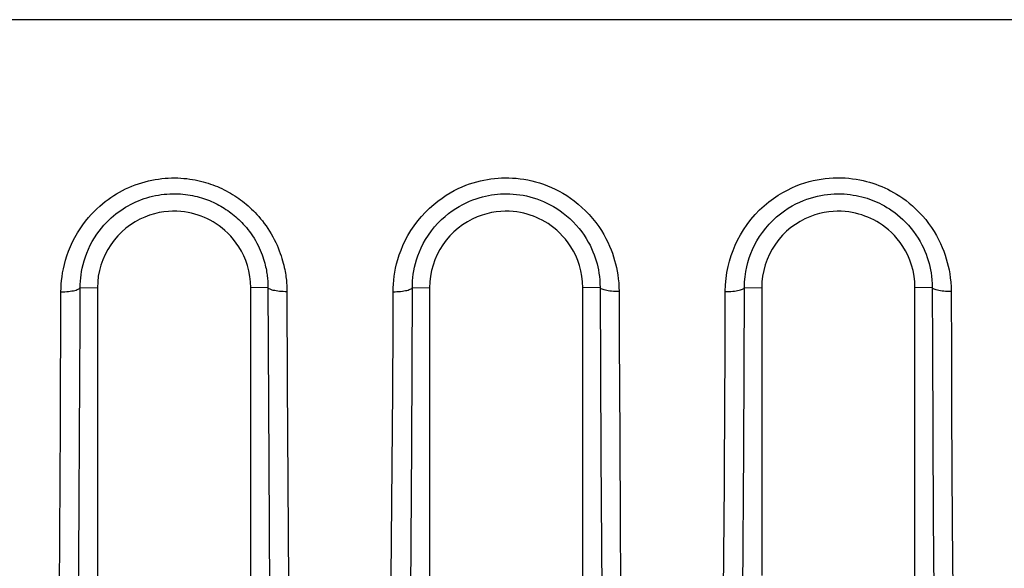
# Model space of a CAD drawing. Units: millimetres. Extents: x -71 to 74, y -78 to 77.
# Drawn here: x 45 to 52, y -70 to -65 of the extents above; entities that cross this region are included whole.
import ezdxf

# ---------------------------------------------------------------- set-up
doc = ezdxf.new("R2010")
doc.units = ezdxf.units.MM
doc.header["$LTSCALE"] = 16.335
for name, color, linetype in [('ASSI', 7, 'CONTINUOUS'), ('DRAFT', 7, 'CONTINUOUS'), ('RACCORDO', 7, 'CONTINUOUS')]:
    doc.layers.add(name, color=color, linetype=linetype)

msp = doc.modelspace()

# ---------------------------------------------------------------- linework, layer by layer
at = {"layer": 'ASSI', "color": 7, "linetype": 'CONTINUOUS'}
for p, q in [((57.1474, -65.3115), (7.0474, -65.3115)), ((45.2474, -67.4115), (45.2474, -69.0168)), ((46.4474, -69.0089), (46.4474, -67.4115)), ((47.8474, -67.4115), (47.8474, -69.0135)), ((49.0474, -69.0058), (49.0474, -67.4115)), ((50.4474, -67.4115), (50.4475, -69.6657)), ((51.647, -67.7269), (51.6474, -67.4115)), ((51.6475, -70.626), (51.647, -67.7269)), ((45.2474, -69.0168), (45.2475, -69.529)), ((46.4475, -69.518), (46.4474, -69.0089)), ((47.8474, -69.0135), (47.8475, -69.5245)), ((49.0475, -69.5136), (49.0474, -69.0058)), ((46.4474, -69.7676), (46.4475, -69.518)), ((47.8475, -69.5245), (47.8474, -70.5025)), ((49.0474, -70.4881), (49.0475, -69.5136)), ((45.2475, -69.529), (45.2474, -69.78))]:
    msp.add_line(p, q, dxfattribs=at)
at = {"layer": 'ASSI', "color": 250, "linetype": 'CONTINUOUS'}
for p, q in [((44.9579, -68.4847), (44.9621, -67.4423)), ((45.1125, -67.4086), (45.2474, -67.4115)), ((46.5825, -67.41), (46.4474, -67.4115)), ((46.5824, -67.3977), (46.5885, -68.7858)), ((46.7313, -67.442), (46.7339, -68.1547)), ((47.5616, -67.7088), (47.5623, -67.4418)), ((47.7074, -68.6429), (47.7127, -67.4086)), ((47.7127, -67.4086), (47.8474, -67.4115)), ((49.1823, -67.4101), (49.0474, -67.4115)), ((49.1823, -67.4101), (49.1881, -68.716)), ((50.3073, -68.6769), (50.3128, -67.4087)), ((50.3128, -67.4087), (50.4474, -67.4115)), ((51.7822, -67.4101), (51.6474, -67.4115)), ((51.7822, -67.4101), (51.784, -67.883)), ((45.1098, -68.1136), (45.1116, -67.671)), ((47.5591, -68.2169), (47.5616, -67.7088)), ((51.784, -67.883), (51.7909, -69.2134)), ((45.1021, -69.5506), (45.1098, -68.1136)), ((46.7339, -68.1547), (46.7423, -69.7142)), ((51.9345, -68.3807), (51.9395, -69.266)), ((44.9475, -70.2059), (44.9579, -68.4847)), ((47.6983, -70.08), (47.7074, -68.6429)), ((50.2981, -70.0991), (50.3073, -68.6769)), ((49.1881, -68.716), (49.1973, -70.1308)), ((46.5885, -68.7858), (46.5966, -70.0564)), ((50.1323, -71.8236), (50.1555, -68.9472)), ((49.3391, -69.1889), (49.3487, -70.5614)), ((51.7909, -69.2134), (51.7999, -70.4417)), ((51.9395, -69.266), (51.9552, -71.2525)), ((45.0917, -70.8891), (45.1021, -69.5506))]:
    msp.add_line(p, q, dxfattribs=at)
for points in [[(44.9621, -67.4423), (44.9626, -67.4134), (44.9641, -67.3841), (44.9667, -67.3543), (44.9702, -67.3242), (44.9748, -67.2937), (44.981, -67.262), (44.9886, -67.2289), (44.9977, -67.1946), (45.0086, -67.1597), (45.0216, -67.1238), (45.0364, -67.0872), (45.0527, -67.0513), (45.0709, -67.0161), (45.0906, -66.9815), (45.1112, -66.9487), (45.1324, -66.9179), (45.1544, -66.8889), (45.1766, -66.8617), (45.1987, -66.8366), (45.221, -66.8133), (45.2432, -66.7916), (45.2652, -66.7714), (45.287, -66.7528), (45.3089, -66.7353), (45.3308, -66.7189), (45.3526, -66.7035), (45.3749, -66.6889), (45.3975, -66.6749), (45.4205, -66.6617), (45.4439, -66.6491), (45.468, -66.6371), (45.4925, -66.6257), (45.5175, -66.6152), (45.5427, -66.6054), (45.5684, -66.5963), (45.5942, -66.5881), (45.6202, -66.5807), (45.6463, -66.5741), (45.6725, -66.5684), (45.6986, -66.5635), (45.7248, -66.5594), (45.7507, -66.5561), (45.7765, -66.5536), (45.8021, -66.5519), (45.8274, -66.5509), (45.8522, -66.5507), (45.8768, -66.5512), (45.9008, -66.5524), (45.9244, -66.5541), (45.9474, -66.5565), (45.9699, -66.5594), (45.9919, -66.5627), (46.0133, -66.5666), (46.0342, -66.5709), (46.0547, -66.5757), (46.0746, -66.5808), (46.0942, -66.5863), (46.1133, -66.5922), (46.1321, -66.5984), (46.1505, -66.605), (46.1687, -66.6119), (46.1865, -66.6192), (46.2041, -66.6268), (46.2216, -66.6348), (46.2388, -66.6432), (46.2558, -66.6519), (46.2726, -66.661), (46.2893, -66.6705), (46.3057, -66.6803), (46.3218, -66.6905), (46.3377, -66.7009), (46.3533, -66.7117), (46.3685, -66.7227), (46.3834, -66.7339), (46.3981, -66.7455), (46.4124, -66.7573), (46.4265, -66.7694), (46.4406, -66.782), (46.4545, -66.795), (46.4684, -66.8085), (46.4823, -66.8227), (46.4963, -66.8377), (46.5104, -66.8534), (46.5245, -66.8701), (46.5387, -66.8878), (46.5531, -66.9064), (46.5672, -66.9259), (46.5811, -66.9463), (46.5948, -66.9675), (46.6078, -66.9891), (46.6203, -67.0111), (46.6321, -67.0334), (46.6432, -67.0556), (46.6533, -67.0776), (46.6626, -67.0995), (46.6712, -67.1208), (46.6788, -67.1414), (46.6857, -67.1615), (46.6919, -67.1809), (46.6974, -67.1995), (46.7022, -67.2174), (46.7065, -67.2347), (46.7104, -67.2513), (46.7137, -67.2672), (46.7166, -67.2826), (46.7192, -67.2974), (46.7214, -67.3117), (46.7234, -67.3254), (46.725, -67.3386), (46.7264, -67.3512), (46.7277, -67.3638), (46.7287, -67.3763), (46.7296, -67.3886), (46.7302, -67.4013), (46.7308, -67.4145), (46.7311, -67.4281), (46.7313, -67.442)], [(47.5623, -67.4418), (47.5628, -67.412), (47.5644, -67.3818), (47.5671, -67.3513), (47.5708, -67.3205), (47.5756, -67.2894), (47.582, -67.2573), (47.5898, -67.2237), (47.5992, -67.1891), (47.6106, -67.1536), (47.6239, -67.1171), (47.6393, -67.0797), (47.6572, -67.0418), (47.678, -67.0029), (47.7014, -66.9635), (47.727, -66.9251), (47.755, -66.8878), (47.7852, -66.8516), (47.8162, -66.8177), (47.8478, -66.7867), (47.8803, -66.7581), (47.9127, -66.7319), (47.945, -66.7082), (47.9772, -66.6868), (48.0091, -66.6675), (48.0406, -66.6501), (48.0717, -66.6347), (48.1022, -66.6209), (48.132, -66.6087), (48.1613, -66.5981), (48.1901, -66.5887), (48.2183, -66.5805), (48.246, -66.5735), (48.2736, -66.5675), (48.3011, -66.5624), (48.3284, -66.5582), (48.3559, -66.5549), (48.3836, -66.5524), (48.4115, -66.5508), (48.4397, -66.5501), (48.4682, -66.5503), (48.4971, -66.5515), (48.5264, -66.5537), (48.5561, -66.5569), (48.5862, -66.5612), (48.6165, -66.5666), (48.6472, -66.5733), (48.6781, -66.5811), (48.7089, -66.5902), (48.7398, -66.6005), (48.7706, -66.6121), (48.8012, -66.6249), (48.8315, -66.639), (48.8615, -66.6543), (48.8914, -66.6712), (48.9212, -66.6895), (48.9509, -66.7094), (48.9805, -66.7312), (49.0104, -66.7553), (49.0403, -66.7813), (49.0691, -66.8089), (49.097, -66.8383), (49.1239, -66.8692), (49.1489, -66.9004), (49.1715, -66.9317), (49.1922, -66.9632), (49.211, -66.9942), (49.2279, -67.0247), (49.2429, -67.0548), (49.2563, -67.0843), (49.2683, -67.113), (49.2788, -67.1411), (49.2881, -67.1689), (49.2965, -67.1963), (49.3038, -67.2234), (49.3103, -67.2513), (49.3161, -67.2799), (49.321, -67.3091), (49.3251, -67.3398), (49.3281, -67.3722), (49.3301, -67.4061), (49.3311, -67.4414)], [(50.1624, -67.4412), (50.1646, -67.3888), (50.169, -67.3385), (50.1756, -67.2905), (50.1845, -67.2449), (50.1956, -67.2016), (50.2086, -67.1594), (50.2232, -67.1182), (50.2398, -67.0781), (50.2589, -67.038), (50.281, -66.9972), (50.3056, -66.9563), (50.333, -66.9162), (50.3636, -66.8767), (50.3969, -66.838), (50.4313, -66.8019), (50.4669, -66.769), (50.5036, -66.7386), (50.5403, -66.711), (50.5766, -66.6865), (50.6129, -66.6648), (50.6487, -66.6454), (50.6838, -66.6283), (50.7184, -66.6136), (50.7524, -66.6006), (50.7855, -66.5894), (50.818, -66.58), (50.8502, -66.5719), (50.8821, -66.5651), (50.9137, -66.5597), (50.9452, -66.5554), (50.9767, -66.5523), (51.0082, -66.5503), (51.0393, -66.5495), (51.07, -66.5497), (51.1003, -66.5511), (51.13, -66.5534), (51.1589, -66.5566), (51.1872, -66.5607), (51.2146, -66.5656), (51.2413, -66.5713), (51.2673, -66.5776), (51.2926, -66.5846), (51.3173, -66.5922), (51.3413, -66.6004), (51.365, -66.6092), (51.3882, -66.6186), (51.4111, -66.6287), (51.434, -66.6396), (51.4571, -66.6514), (51.4802, -66.664), (51.5037, -66.678), (51.5278, -66.6932), (51.5523, -66.7098), (51.5773, -66.7282), (51.6029, -66.7485), (51.629, -66.7705), (51.655, -66.7945), (51.681, -66.8206), (51.7068, -66.8486), (51.7314, -66.8776), (51.7546, -66.9078), (51.7766, -66.939), (51.797, -66.9704), (51.8155, -67.0018), (51.8324, -67.0335), (51.8476, -67.0647), (51.8611, -67.095), (51.8729, -67.1249), (51.8834, -67.1545), (51.8928, -67.1834), (51.9008, -67.212), (51.908, -67.2413), (51.9144, -67.2712), (51.9199, -67.3018), (51.9243, -67.334), (51.9276, -67.3681), (51.9298, -67.4037), (51.9309, -67.4409)], [(45.1125, -67.4086), (45.1129, -67.3842), (45.1141, -67.3594), (45.1162, -67.3343), (45.1193, -67.3089), (45.1233, -67.2831), (45.1285, -67.2563), (45.1351, -67.2282), (45.1431, -67.1991), (45.1527, -67.1693), (45.164, -67.1388), (45.177, -67.108), (45.1913, -67.0778), (45.2071, -67.0482), (45.2242, -67.0195), (45.2421, -66.9923), (45.2604, -66.9669), (45.2792, -66.943), (45.2982, -66.9208), (45.3172, -66.9003), (45.3361, -66.8813), (45.355, -66.8637), (45.3737, -66.8474), (45.3923, -66.8323), (45.4109, -66.8181), (45.4297, -66.8047), (45.4484, -66.7922), (45.4676, -66.7802), (45.4872, -66.7688), (45.5071, -66.758), (45.5275, -66.7478), (45.5484, -66.7381), (45.5697, -66.729), (45.5913, -66.7206), (45.6131, -66.7129), (45.6352, -66.7059), (45.6574, -66.6996), (45.6797, -66.694), (45.702, -66.6891), (45.7244, -66.685), (45.7468, -66.6815), (45.769, -66.6788), (45.7911, -66.6768), (45.8129, -66.6754), (45.8344, -66.6747), (45.8556, -66.6746), (45.8765, -66.6752), (45.897, -66.6763), (45.9171, -66.6779), (45.9366, -66.68), (45.9557, -66.6826), (45.9744, -66.6856), (45.9925, -66.689), (46.0102, -66.6928), (46.0275, -66.697), (46.0444, -66.7015), (46.061, -66.7063), (46.0772, -66.7114), (46.0931, -66.7168), (46.1087, -66.7225), (46.1241, -66.7286), (46.1392, -66.7349), (46.1542, -66.7416), (46.1689, -66.7485), (46.1835, -66.7558), (46.1979, -66.7634), (46.2122, -66.7713), (46.2263, -66.7796), (46.2402, -66.7882), (46.2538, -66.797), (46.2672, -66.806), (46.2802, -66.8153), (46.293, -66.8248), (46.3055, -66.8346), (46.3177, -66.8445), (46.3298, -66.8548), (46.3418, -66.8654), (46.3536, -66.8764), (46.3655, -66.8879), (46.3774, -66.9), (46.3893, -66.9127), (46.4013, -66.926), (46.4135, -66.9403), (46.4256, -66.9554), (46.4377, -66.9712), (46.4498, -66.9879), (46.4617, -67.0055), (46.4732, -67.0234), (46.4841, -67.0418), (46.4946, -67.0606), (46.5044, -67.0794), (46.5135, -67.0981), (46.5218, -67.1167), (46.5295, -67.1349), (46.5363, -67.1526), (46.5425, -67.1698), (46.548, -67.1865), (46.5529, -67.2025), (46.5572, -67.2179), (46.5611, -67.2327), (46.5644, -67.247), (46.5674, -67.2606), (46.57, -67.2737), (46.5722, -67.2864), (46.5742, -67.2985), (46.5758, -67.3102), (46.5773, -67.3214), (46.5785, -67.3321), (46.5795, -67.3428), (46.5804, -67.3532), (46.5811, -67.3636), (46.5817, -67.3744), (46.5821, -67.3858), (46.5824, -67.3977)], [(47.7127, -67.4086), (47.7131, -67.3832), (47.7144, -67.3574), (47.7167, -67.3313), (47.72, -67.3051), (47.7243, -67.2785), (47.7298, -67.2509), (47.7369, -67.222), (47.7454, -67.1922), (47.7557, -67.1614), (47.7678, -67.1299), (47.7818, -67.0978), (47.798, -67.0652), (47.8169, -67.0318), (47.8382, -66.9984), (47.8614, -66.9659), (47.8865, -66.9347), (47.9133, -66.9047), (47.9408, -66.8772), (47.9685, -66.8522), (47.9964, -66.8294), (48.0244, -66.8087), (48.0523, -66.79), (48.0798, -66.7733), (48.1071, -66.7583), (48.134, -66.745), (48.1604, -66.7332), (48.1863, -66.7228), (48.2115, -66.7137), (48.2362, -66.7059), (48.2606, -66.699), (48.2846, -66.6931), (48.3083, -66.6882), (48.332, -66.684), (48.3558, -66.6806), (48.3795, -66.678), (48.4036, -66.6762), (48.4278, -66.6751), (48.4523, -66.6749), (48.4771, -66.6755), (48.5024, -66.6769), (48.5278, -66.6793), (48.5536, -66.6826), (48.5799, -66.6869), (48.6064, -66.6923), (48.633, -66.6987), (48.6598, -66.7062), (48.6866, -66.7148), (48.7132, -66.7245), (48.7396, -66.7354), (48.7659, -66.7474), (48.7919, -66.7605), (48.8176, -66.7748), (48.8431, -66.7903), (48.8687, -66.8074), (48.8947, -66.8264), (48.9206, -66.8472), (48.946, -66.8696), (48.971, -66.8938), (48.9954, -66.9197), (49.0179, -66.9461), (49.0385, -66.9726), (49.0574, -66.9994), (49.0746, -67.0263), (49.09, -67.0526), (49.1037, -67.0785), (49.116, -67.104), (49.1268, -67.1288), (49.1362, -67.1529), (49.1447, -67.1768), (49.1521, -67.2003), (49.1585, -67.2234), (49.1643, -67.2471), (49.1693, -67.2713), (49.1736, -67.2961), (49.1772, -67.3222), (49.18, -67.35), (49.1817, -67.3793), (49.1823, -67.4101)], [(50.3128, -67.4087), (50.314, -67.3658), (50.3176, -67.3245), (50.3233, -67.2849), (50.3308, -67.2475), (50.3398, -67.212), (50.3505, -67.1771), (50.3627, -67.1432), (50.3763, -67.1103), (50.3921, -67.0772), (50.4102, -67.0436), (50.4307, -67.0101), (50.4534, -66.9771), (50.4787, -66.9444), (50.5063, -66.9126), (50.5351, -66.883), (50.5647, -66.8558), (50.595, -66.8307), (50.6256, -66.8081), (50.656, -66.788), (50.6861, -66.77), (50.7159, -66.7541), (50.7452, -66.7401), (50.7739, -66.7279), (50.8022, -66.7172), (50.8298, -66.7081), (50.8568, -66.7003), (50.8836, -66.6937), (50.9102, -66.6881), (50.9364, -66.6836), (50.9627, -66.6801), (50.989, -66.6775), (51.0152, -66.6759), (51.0411, -66.6752), (51.0667, -66.6754), (51.092, -66.6765), (51.1167, -66.6784), (51.1407, -66.6811), (51.1643, -66.6845), (51.1871, -66.6885), (51.2093, -66.6932), (51.231, -66.6984), (51.2521, -66.7042), (51.2726, -66.7105), (51.2927, -66.7172), (51.3124, -66.7245), (51.3317, -66.7323), (51.3508, -66.7406), (51.3698, -66.7496), (51.389, -66.7593), (51.4082, -66.7697), (51.4278, -66.7811), (51.4479, -66.7937), (51.4682, -66.8074), (51.4891, -66.8225), (51.5105, -66.8392), (51.5321, -66.8574), (51.5537, -66.8772), (51.5754, -66.8986), (51.5968, -66.9217), (51.6173, -66.9457), (51.6366, -66.9704), (51.6548, -66.996), (51.6717, -67.0219), (51.6871, -67.0479), (51.7011, -67.0738), (51.7137, -67.0995), (51.7248, -67.1246), (51.7346, -67.1491), (51.7433, -67.1734), (51.751, -67.1973), (51.7576, -67.2208), (51.7636, -67.2448), (51.7688, -67.2694), (51.7732, -67.2945), (51.7769, -67.3209), (51.7798, -67.3492), (51.7816, -67.3789), (51.7822, -67.4101)], [(44.9621, -67.4423), (44.9771, -67.4422), (44.992, -67.4417), (45.0066, -67.4408), (45.0207, -67.4396), (45.0343, -67.4381), (45.0471, -67.4362), (45.0591, -67.434), (45.0701, -67.4315), (45.0801, -67.4288), (45.0889, -67.4258), (45.0964, -67.4227), (45.1026, -67.4193), (45.1073, -67.4158), (45.1107, -67.4122), (45.1125, -67.4086)], [(45.1116, -67.671), (45.112, -67.5365), (45.1125, -67.4086)], [(46.7313, -67.442), (46.7164, -67.4418), (46.7016, -67.4413), (46.6872, -67.4404), (46.6732, -67.4392), (46.6598, -67.4377), (46.6471, -67.4358), (46.6352, -67.4337), (46.6243, -67.4312), (46.6145, -67.4285), (46.6058, -67.4256), (46.5984, -67.4225), (46.5923, -67.4192), (46.5876, -67.4158), (46.5843, -67.4122), (46.5825, -67.4086)], [(47.5623, -67.4418), (47.5773, -67.4417), (47.5921, -67.4412), (47.6067, -67.4404), (47.6209, -67.4392), (47.6344, -67.4376), (47.6473, -67.4358), (47.6593, -67.4336), (47.6703, -67.4312), (47.6802, -67.4285), (47.689, -67.4256), (47.6965, -67.4225), (47.7027, -67.4192), (47.7075, -67.4158), (47.7108, -67.4122), (47.7127, -67.4086)], [(49.3311, -67.4414), (49.3162, -67.4413), (49.3015, -67.4408), (49.287, -67.4399), (49.273, -67.4388), (49.2596, -67.4372), (49.2469, -67.4354), (49.2351, -67.4333), (49.2242, -67.4309), (49.2143, -67.4282), (49.2057, -67.4254), (49.1982, -67.4223), (49.1921, -67.419), (49.1874, -67.4157), (49.1841, -67.4122), (49.1823, -67.4087)], [(49.3311, -67.4414), (49.3328, -67.8977), (49.3336, -68.12), (49.3391, -69.1889)], [(50.1555, -68.9472), (50.159, -68.2494), (50.1607, -67.9923), (50.162, -67.7229), (50.1624, -67.4412)], [(50.1624, -67.4412), (50.1774, -67.4411), (50.1923, -67.4407), (50.2068, -67.4398), (50.221, -67.4387), (50.2346, -67.4372), (50.2474, -67.4354), (50.2594, -67.4333), (50.2704, -67.4309), (50.2804, -67.4282), (50.2892, -67.4254), (50.2967, -67.4223), (50.3029, -67.419), (50.3076, -67.4157), (50.311, -67.4122), (50.3128, -67.4087)], [(51.9309, -67.4409), (51.916, -67.4408), (51.9013, -67.4403), (51.8869, -67.4394), (51.8729, -67.4383), (51.8595, -67.4368), (51.8468, -67.435), (51.8349, -67.4329), (51.824, -67.4305), (51.8142, -67.4279), (51.8055, -67.4251), (51.7981, -67.4221), (51.792, -67.4189), (51.7873, -67.4156), (51.784, -67.4122), (51.7822, -67.4087)], [(51.9309, -67.4409), (51.9328, -67.9204), (51.9345, -68.3807)], [(47.5128, -73.302), (47.5146, -73.1869), (47.5591, -68.2169)]]:
    msp.add_lwpolyline(points, dxfattribs=at)
at = {"layer": 'ASSI', "color": 7, "linetype": 'CONTINUOUS'}
for points in [[(46.4474, -67.4115), (46.4453, -67.3658), (46.4404, -67.3216), (46.4326, -67.279), (46.4217, -67.2377), (46.408, -67.1979), (46.3923, -67.1603), (46.3746, -67.1249), (46.355, -67.0917), (46.3345, -67.061), (46.3132, -67.033), (46.291, -67.0075), (46.2685, -66.9841), (46.246, -66.9628), (46.2231, -66.9437), (46.2002, -66.9262), (46.1773, -66.9102), (46.1544, -66.8959), (46.1312, -66.8828), (46.1079, -66.8709), (46.0844, -66.8602), (46.0603, -66.8505), (46.0357, -66.8417), (46.0104, -66.834), (45.9842, -66.8273), (45.957, -66.8216), (45.9289, -66.8169), (45.8994, -66.8137), (45.8684, -66.8119), (45.8361, -66.8115), (45.8025, -66.8132), (45.7674, -66.8169), (45.7309, -66.8228), (45.6938, -66.8315), (45.656, -66.8429), (45.6177, -66.8572), (45.5799, -66.8744), (45.5426, -66.8948), (45.5058, -66.9183), (45.4709, -66.9443), (45.4379, -66.9731), (45.4067, -67.0044), (45.3779, -67.0379), (45.3517, -67.0735), (45.328, -67.1112), (45.3072, -67.1504), (45.2894, -67.1911), (45.2745, -67.2333), (45.2628, -67.2765), (45.2544, -67.3205), (45.2493, -67.3655), (45.2474, -67.4115)], [(49.0474, -67.4115), (49.0453, -67.3656), (49.0403, -67.3212), (49.0325, -67.2784), (49.0215, -67.2369), (49.0076, -67.1969), (48.9918, -67.1591), (48.9739, -67.1236), (48.9541, -67.0904), (48.9334, -67.0595), (48.9119, -67.0314), (48.8894, -67.0058), (48.8668, -66.9824), (48.8441, -66.9611), (48.8211, -66.9421), (48.7982, -66.9247), (48.7754, -66.9089), (48.7526, -66.8949), (48.7297, -66.882), (48.7068, -66.8703), (48.6837, -66.8599), (48.66, -66.8504), (48.6358, -66.8418), (48.6111, -66.8341), (48.5853, -66.8275), (48.5585, -66.8218), (48.5307, -66.8172), (48.5015, -66.8139), (48.4708, -66.8119), (48.4386, -66.8114), (48.4051, -66.813), (48.3699, -66.8166), (48.3333, -66.8224), (48.2961, -66.8309), (48.2581, -66.8423), (48.2195, -66.8564), (48.1814, -66.8737), (48.1437, -66.8942), (48.1065, -66.9179), (48.0712, -66.9441), (48.038, -66.973), (48.0066, -67.0045), (47.9778, -67.038), (47.9516, -67.0736), (47.9279, -67.1113), (47.9072, -67.1504), (47.8894, -67.1911), (47.8745, -67.2332), (47.8628, -67.2763), (47.8545, -67.3204), (47.8493, -67.3654), (47.8474, -67.4115)], [(51.6474, -67.4115), (51.6453, -67.365), (51.6401, -67.32), (51.6321, -67.2767), (51.6208, -67.2348), (51.6066, -67.1944), (51.5904, -67.1563), (51.5722, -67.1205), (51.552, -67.087), (51.5308, -67.056), (51.5089, -67.0278), (51.486, -67.0021), (51.4629, -66.9786), (51.4399, -66.9575), (51.4166, -66.9385), (51.3935, -66.9213), (51.3706, -66.9058), (51.3479, -66.8921), (51.3251, -66.8796), (51.3023, -66.8682), (51.2795, -66.8581), (51.2562, -66.849), (51.2324, -66.8407), (51.2081, -66.8333), (51.1828, -66.8269), (51.1565, -66.8215), (51.1293, -66.817), (51.1008, -66.8138), (51.0707, -66.8119), (51.0393, -66.8114), (51.0065, -66.8129), (50.972, -66.8163), (50.9363, -66.8218), (50.8997, -66.8299), (50.8624, -66.8409), (50.8243, -66.8545), (50.7865, -66.8712), (50.7489, -66.8912), (50.7116, -66.9143), (50.6761, -66.9402), (50.6425, -66.9688), (50.6106, -67.0002), (50.5812, -67.0338), (50.5544, -67.0696), (50.5301, -67.1076), (50.5087, -67.1472), (50.4905, -67.1884), (50.4752, -67.2311), (50.4632, -67.2749), (50.4546, -67.3194), (50.4494, -67.3649), (50.4474, -67.4115)]]:
    msp.add_lwpolyline(points, dxfattribs=at)
at = {"layer": 'DRAFT', "color": 7, "linetype": 'CONTINUOUS'}
for p, q in [((55.3476, -65.3115), (7.0474, -65.3115)), ((45.2474, -67.4115), (45.2474, -69.0168)), ((46.4474, -69.0089), (46.4474, -67.4115)), ((47.8474, -67.4115), (47.8474, -69.0135)), ((49.0474, -69.0058), (49.0474, -67.4115)), ((50.4474, -67.4115), (50.4475, -69.6657)), ((51.647, -67.7269), (51.6474, -67.4115)), ((51.6475, -70.626), (51.647, -67.7269)), ((45.2474, -69.0168), (45.2475, -69.529)), ((46.4475, -69.518), (46.4474, -69.0089)), ((47.8474, -69.0135), (47.8475, -69.5245)), ((49.0475, -69.5136), (49.0474, -69.0058)), ((46.4474, -69.7676), (46.4475, -69.518)), ((47.8475, -69.5245), (47.8474, -70.5025)), ((49.0474, -70.4881), (49.0475, -69.5136)), ((45.2475, -69.529), (45.2474, -69.78))]:
    msp.add_line(p, q, dxfattribs=at)
for points in [[(46.4474, -67.4115), (46.4453, -67.3658), (46.4404, -67.3216), (46.4326, -67.279), (46.4217, -67.2377), (46.408, -67.1979), (46.3923, -67.1603), (46.3746, -67.1249), (46.355, -67.0917), (46.3345, -67.061), (46.3132, -67.033), (46.291, -67.0075), (46.2685, -66.9841), (46.246, -66.9628), (46.2231, -66.9437), (46.2002, -66.9262), (46.1773, -66.9102), (46.1544, -66.8959), (46.1312, -66.8828), (46.1079, -66.8709), (46.0844, -66.8602), (46.0603, -66.8505), (46.0357, -66.8417), (46.0104, -66.834), (45.9842, -66.8273), (45.957, -66.8216), (45.9289, -66.8169), (45.8994, -66.8137), (45.8684, -66.8119), (45.8361, -66.8115), (45.8025, -66.8132), (45.7674, -66.8169), (45.7309, -66.8228), (45.6938, -66.8315), (45.656, -66.8429), (45.6177, -66.8572), (45.5799, -66.8744), (45.5426, -66.8948), (45.5058, -66.9183), (45.4709, -66.9443), (45.4379, -66.9731), (45.4067, -67.0044), (45.3779, -67.0379), (45.3517, -67.0735), (45.328, -67.1112), (45.3072, -67.1504), (45.2894, -67.1911), (45.2745, -67.2333), (45.2628, -67.2765), (45.2544, -67.3205), (45.2493, -67.3655), (45.2474, -67.4115)], [(49.0474, -67.4115), (49.0453, -67.3656), (49.0403, -67.3212), (49.0325, -67.2784), (49.0215, -67.2369), (49.0076, -67.1969), (48.9918, -67.1591), (48.9739, -67.1236), (48.9541, -67.0904), (48.9334, -67.0595), (48.9119, -67.0314), (48.8894, -67.0058), (48.8668, -66.9824), (48.8441, -66.9611), (48.8211, -66.9421), (48.7982, -66.9247), (48.7754, -66.9089), (48.7526, -66.8949), (48.7297, -66.882), (48.7068, -66.8703), (48.6837, -66.8599), (48.66, -66.8504), (48.6358, -66.8418), (48.6111, -66.8341), (48.5853, -66.8275), (48.5585, -66.8218), (48.5307, -66.8172), (48.5015, -66.8139), (48.4708, -66.8119), (48.4386, -66.8114), (48.4051, -66.813), (48.3699, -66.8166), (48.3333, -66.8224), (48.2961, -66.8309), (48.2581, -66.8423), (48.2195, -66.8564), (48.1814, -66.8737), (48.1437, -66.8942), (48.1065, -66.9179), (48.0712, -66.9441), (48.038, -66.973), (48.0066, -67.0045), (47.9778, -67.038), (47.9516, -67.0736), (47.9279, -67.1113), (47.9072, -67.1504), (47.8894, -67.1911), (47.8745, -67.2332), (47.8628, -67.2763), (47.8545, -67.3204), (47.8493, -67.3654), (47.8474, -67.4115)], [(51.6474, -67.4115), (51.6453, -67.365), (51.6401, -67.32), (51.6321, -67.2767), (51.6208, -67.2348), (51.6066, -67.1944), (51.5904, -67.1563), (51.5722, -67.1205), (51.552, -67.087), (51.5308, -67.056), (51.5089, -67.0278), (51.486, -67.0021), (51.4629, -66.9786), (51.4399, -66.9575), (51.4166, -66.9385), (51.3935, -66.9213), (51.3706, -66.9058), (51.3479, -66.8921), (51.3251, -66.8796), (51.3023, -66.8682), (51.2795, -66.8581), (51.2562, -66.849), (51.2324, -66.8407), (51.2081, -66.8333), (51.1828, -66.8269), (51.1565, -66.8215), (51.1293, -66.817), (51.1008, -66.8138), (51.0707, -66.8119), (51.0393, -66.8114), (51.0065, -66.8129), (50.972, -66.8163), (50.9363, -66.8218), (50.8997, -66.8299), (50.8624, -66.8409), (50.8243, -66.8545), (50.7865, -66.8712), (50.7489, -66.8912), (50.7116, -66.9143), (50.6761, -66.9402), (50.6425, -66.9688), (50.6106, -67.0002), (50.5812, -67.0338), (50.5544, -67.0696), (50.5301, -67.1076), (50.5087, -67.1472), (50.4905, -67.1884), (50.4752, -67.2311), (50.4632, -67.2749), (50.4546, -67.3194), (50.4494, -67.3649), (50.4474, -67.4115)]]:
    msp.add_lwpolyline(points, dxfattribs=at)
at = {"layer": 'RACCORDO', "color": 250, "linetype": 'CONTINUOUS'}
for p, q in [((44.9579, -68.4847), (44.9621, -67.4423)), ((45.1125, -67.4086), (45.2474, -67.4115)), ((46.5825, -67.41), (46.4474, -67.4115)), ((46.5824, -67.3977), (46.5885, -68.7858)), ((46.7313, -67.442), (46.7339, -68.1547)), ((47.5616, -67.7088), (47.5623, -67.4418)), ((47.7074, -68.6429), (47.7127, -67.4086)), ((47.7127, -67.4086), (47.8474, -67.4115)), ((49.1823, -67.4101), (49.0474, -67.4115)), ((49.1823, -67.4101), (49.1881, -68.716)), ((50.3073, -68.6769), (50.3128, -67.4087)), ((50.3128, -67.4087), (50.4474, -67.4115)), ((51.7822, -67.4101), (51.6474, -67.4115)), ((51.7822, -67.4101), (51.784, -67.883)), ((45.1098, -68.1136), (45.1116, -67.671)), ((47.5591, -68.2169), (47.5616, -67.7088)), ((51.784, -67.883), (51.7909, -69.2134)), ((45.1021, -69.5506), (45.1098, -68.1136)), ((46.7339, -68.1547), (46.7423, -69.7142)), ((51.9345, -68.3807), (51.9395, -69.266)), ((44.9475, -70.2059), (44.9579, -68.4847)), ((47.6983, -70.08), (47.7074, -68.6429)), ((50.2981, -70.0991), (50.3073, -68.6769)), ((49.1881, -68.716), (49.1973, -70.1308)), ((46.5885, -68.7858), (46.5966, -70.0564)), ((50.1323, -71.8236), (50.1555, -68.9472)), ((49.3391, -69.1889), (49.3487, -70.5614)), ((51.7909, -69.2134), (51.7999, -70.4417)), ((51.9395, -69.266), (51.9552, -71.2525)), ((45.0917, -70.8891), (45.1021, -69.5506))]:
    msp.add_line(p, q, dxfattribs=at)
for points in [[(44.9621, -67.4423), (44.9626, -67.4134), (44.9641, -67.3841), (44.9667, -67.3543), (44.9702, -67.3242), (44.9748, -67.2937), (44.981, -67.262), (44.9886, -67.2289), (44.9977, -67.1946), (45.0086, -67.1597), (45.0216, -67.1238), (45.0364, -67.0872), (45.0527, -67.0513), (45.0709, -67.0161), (45.0906, -66.9815), (45.1112, -66.9487), (45.1324, -66.9179), (45.1544, -66.8889), (45.1766, -66.8617), (45.1987, -66.8366), (45.221, -66.8133), (45.2432, -66.7916), (45.2652, -66.7714), (45.287, -66.7528), (45.3089, -66.7353), (45.3308, -66.7189), (45.3526, -66.7035), (45.3749, -66.6889), (45.3975, -66.6749), (45.4205, -66.6617), (45.4439, -66.6491), (45.468, -66.6371), (45.4925, -66.6257), (45.5175, -66.6152), (45.5427, -66.6054), (45.5684, -66.5963), (45.5942, -66.5881), (45.6202, -66.5807), (45.6463, -66.5741), (45.6725, -66.5684), (45.6986, -66.5635), (45.7248, -66.5594), (45.7507, -66.5561), (45.7765, -66.5536), (45.8021, -66.5519), (45.8274, -66.5509), (45.8522, -66.5507), (45.8768, -66.5512), (45.9008, -66.5524), (45.9244, -66.5541), (45.9474, -66.5565), (45.9699, -66.5594), (45.9919, -66.5627), (46.0133, -66.5666), (46.0342, -66.5709), (46.0547, -66.5757), (46.0746, -66.5808), (46.0942, -66.5863), (46.1133, -66.5922), (46.1321, -66.5984), (46.1505, -66.605), (46.1687, -66.6119), (46.1865, -66.6192), (46.2041, -66.6268), (46.2216, -66.6348), (46.2388, -66.6432), (46.2558, -66.6519), (46.2726, -66.661), (46.2893, -66.6705), (46.3057, -66.6803), (46.3218, -66.6905), (46.3377, -66.7009), (46.3533, -66.7117), (46.3685, -66.7227), (46.3834, -66.7339), (46.3981, -66.7455), (46.4124, -66.7573), (46.4265, -66.7694), (46.4406, -66.782), (46.4545, -66.795), (46.4684, -66.8085), (46.4823, -66.8227), (46.4963, -66.8377), (46.5104, -66.8534), (46.5245, -66.8701), (46.5387, -66.8878), (46.5531, -66.9064), (46.5672, -66.9259), (46.5811, -66.9463), (46.5948, -66.9675), (46.6078, -66.9891), (46.6203, -67.0111), (46.6321, -67.0334), (46.6432, -67.0556), (46.6533, -67.0776), (46.6626, -67.0995), (46.6712, -67.1208), (46.6788, -67.1414), (46.6857, -67.1615), (46.6919, -67.1809), (46.6974, -67.1995), (46.7022, -67.2174), (46.7065, -67.2347), (46.7104, -67.2513), (46.7137, -67.2672), (46.7166, -67.2826), (46.7192, -67.2974), (46.7214, -67.3117), (46.7234, -67.3254), (46.725, -67.3386), (46.7264, -67.3512), (46.7277, -67.3638), (46.7287, -67.3763), (46.7296, -67.3886), (46.7302, -67.4013), (46.7308, -67.4145), (46.7311, -67.4281), (46.7313, -67.442)], [(47.5623, -67.4418), (47.5628, -67.412), (47.5644, -67.3818), (47.5671, -67.3513), (47.5708, -67.3205), (47.5756, -67.2894), (47.582, -67.2573), (47.5898, -67.2237), (47.5992, -67.1891), (47.6106, -67.1536), (47.6239, -67.1171), (47.6393, -67.0797), (47.6572, -67.0418), (47.678, -67.0029), (47.7014, -66.9635), (47.727, -66.9251), (47.755, -66.8878), (47.7852, -66.8516), (47.8162, -66.8177), (47.8478, -66.7867), (47.8803, -66.7581), (47.9127, -66.7319), (47.945, -66.7082), (47.9772, -66.6868), (48.0091, -66.6675), (48.0406, -66.6501), (48.0717, -66.6347), (48.1022, -66.6209), (48.132, -66.6087), (48.1613, -66.5981), (48.1901, -66.5887), (48.2183, -66.5805), (48.246, -66.5735), (48.2736, -66.5675), (48.3011, -66.5624), (48.3284, -66.5582), (48.3559, -66.5549), (48.3836, -66.5524), (48.4115, -66.5508), (48.4397, -66.5501), (48.4682, -66.5503), (48.4971, -66.5515), (48.5264, -66.5537), (48.5561, -66.5569), (48.5862, -66.5612), (48.6165, -66.5666), (48.6472, -66.5733), (48.6781, -66.5811), (48.7089, -66.5902), (48.7398, -66.6005), (48.7706, -66.6121), (48.8012, -66.6249), (48.8315, -66.639), (48.8615, -66.6543), (48.8914, -66.6712), (48.9212, -66.6895), (48.9509, -66.7094), (48.9805, -66.7312), (49.0104, -66.7553), (49.0403, -66.7813), (49.0691, -66.8089), (49.097, -66.8383), (49.1239, -66.8692), (49.1489, -66.9004), (49.1715, -66.9317), (49.1922, -66.9632), (49.211, -66.9942), (49.2279, -67.0247), (49.2429, -67.0548), (49.2563, -67.0843), (49.2683, -67.113), (49.2788, -67.1411), (49.2881, -67.1689), (49.2965, -67.1963), (49.3038, -67.2234), (49.3103, -67.2513), (49.3161, -67.2799), (49.321, -67.3091), (49.3251, -67.3398), (49.3281, -67.3722), (49.3301, -67.4061), (49.3311, -67.4414)], [(50.1624, -67.4412), (50.1646, -67.3888), (50.169, -67.3385), (50.1756, -67.2905), (50.1845, -67.2449), (50.1956, -67.2016), (50.2086, -67.1594), (50.2232, -67.1182), (50.2398, -67.0781), (50.2589, -67.038), (50.281, -66.9972), (50.3056, -66.9563), (50.333, -66.9162), (50.3636, -66.8767), (50.3969, -66.838), (50.4313, -66.8019), (50.4669, -66.769), (50.5036, -66.7386), (50.5403, -66.711), (50.5766, -66.6865), (50.6129, -66.6648), (50.6487, -66.6454), (50.6838, -66.6283), (50.7184, -66.6136), (50.7524, -66.6006), (50.7855, -66.5894), (50.818, -66.58), (50.8502, -66.5719), (50.8821, -66.5651), (50.9137, -66.5597), (50.9452, -66.5554), (50.9767, -66.5523), (51.0082, -66.5503), (51.0393, -66.5495), (51.07, -66.5497), (51.1003, -66.5511), (51.13, -66.5534), (51.1589, -66.5566), (51.1872, -66.5607), (51.2146, -66.5656), (51.2413, -66.5713), (51.2673, -66.5776), (51.2926, -66.5846), (51.3173, -66.5922), (51.3413, -66.6004), (51.365, -66.6092), (51.3882, -66.6186), (51.4111, -66.6287), (51.434, -66.6396), (51.4571, -66.6514), (51.4802, -66.664), (51.5037, -66.678), (51.5278, -66.6932), (51.5523, -66.7098), (51.5773, -66.7282), (51.6029, -66.7485), (51.629, -66.7705), (51.655, -66.7945), (51.681, -66.8206), (51.7068, -66.8486), (51.7314, -66.8776), (51.7546, -66.9078), (51.7766, -66.939), (51.797, -66.9704), (51.8155, -67.0018), (51.8324, -67.0335), (51.8476, -67.0647), (51.8611, -67.095), (51.8729, -67.1249), (51.8834, -67.1545), (51.8928, -67.1834), (51.9008, -67.212), (51.908, -67.2413), (51.9144, -67.2712), (51.9199, -67.3018), (51.9243, -67.334), (51.9276, -67.3681), (51.9298, -67.4037), (51.9309, -67.4409)], [(45.1125, -67.4086), (45.1129, -67.3842), (45.1141, -67.3594), (45.1162, -67.3343), (45.1193, -67.3089), (45.1233, -67.2831), (45.1285, -67.2563), (45.1351, -67.2282), (45.1431, -67.1991), (45.1527, -67.1693), (45.164, -67.1388), (45.177, -67.108), (45.1913, -67.0778), (45.2071, -67.0482), (45.2242, -67.0195), (45.2421, -66.9923), (45.2604, -66.9669), (45.2792, -66.943), (45.2982, -66.9208), (45.3172, -66.9003), (45.3361, -66.8813), (45.355, -66.8637), (45.3737, -66.8474), (45.3923, -66.8323), (45.4109, -66.8181), (45.4297, -66.8047), (45.4484, -66.7922), (45.4676, -66.7802), (45.4872, -66.7688), (45.5071, -66.758), (45.5275, -66.7478), (45.5484, -66.7381), (45.5697, -66.729), (45.5913, -66.7206), (45.6131, -66.7129), (45.6352, -66.7059), (45.6574, -66.6996), (45.6797, -66.694), (45.702, -66.6891), (45.7244, -66.685), (45.7468, -66.6815), (45.769, -66.6788), (45.7911, -66.6768), (45.8129, -66.6754), (45.8344, -66.6747), (45.8556, -66.6746), (45.8765, -66.6752), (45.897, -66.6763), (45.9171, -66.6779), (45.9366, -66.68), (45.9557, -66.6826), (45.9744, -66.6856), (45.9925, -66.689), (46.0102, -66.6928), (46.0275, -66.697), (46.0444, -66.7015), (46.061, -66.7063), (46.0772, -66.7114), (46.0931, -66.7168), (46.1087, -66.7225), (46.1241, -66.7286), (46.1392, -66.7349), (46.1542, -66.7416), (46.1689, -66.7485), (46.1835, -66.7558), (46.1979, -66.7634), (46.2122, -66.7713), (46.2263, -66.7796), (46.2402, -66.7882), (46.2538, -66.797), (46.2672, -66.806), (46.2802, -66.8153), (46.293, -66.8248), (46.3055, -66.8346), (46.3177, -66.8445), (46.3298, -66.8548), (46.3418, -66.8654), (46.3536, -66.8764), (46.3655, -66.8879), (46.3774, -66.9), (46.3893, -66.9127), (46.4013, -66.926), (46.4135, -66.9403), (46.4256, -66.9554), (46.4377, -66.9712), (46.4498, -66.9879), (46.4617, -67.0055), (46.4732, -67.0234), (46.4841, -67.0418), (46.4946, -67.0606), (46.5044, -67.0794), (46.5135, -67.0981), (46.5218, -67.1167), (46.5295, -67.1349), (46.5363, -67.1526), (46.5425, -67.1698), (46.548, -67.1865), (46.5529, -67.2025), (46.5572, -67.2179), (46.5611, -67.2327), (46.5644, -67.247), (46.5674, -67.2606), (46.57, -67.2737), (46.5722, -67.2864), (46.5742, -67.2985), (46.5758, -67.3102), (46.5773, -67.3214), (46.5785, -67.3321), (46.5795, -67.3428), (46.5804, -67.3532), (46.5811, -67.3636), (46.5817, -67.3744), (46.5821, -67.3858), (46.5824, -67.3977)], [(47.7127, -67.4086), (47.7131, -67.3832), (47.7144, -67.3574), (47.7167, -67.3313), (47.72, -67.3051), (47.7243, -67.2785), (47.7298, -67.2509), (47.7369, -67.222), (47.7454, -67.1922), (47.7557, -67.1614), (47.7678, -67.1299), (47.7818, -67.0978), (47.798, -67.0652), (47.8169, -67.0318), (47.8382, -66.9984), (47.8614, -66.9659), (47.8865, -66.9347), (47.9133, -66.9047), (47.9408, -66.8772), (47.9685, -66.8522), (47.9964, -66.8294), (48.0244, -66.8087), (48.0523, -66.79), (48.0798, -66.7733), (48.1071, -66.7583), (48.134, -66.745), (48.1604, -66.7332), (48.1863, -66.7228), (48.2115, -66.7137), (48.2362, -66.7059), (48.2606, -66.699), (48.2846, -66.6931), (48.3083, -66.6882), (48.332, -66.684), (48.3558, -66.6806), (48.3795, -66.678), (48.4036, -66.6762), (48.4278, -66.6751), (48.4523, -66.6749), (48.4771, -66.6755), (48.5024, -66.6769), (48.5278, -66.6793), (48.5536, -66.6826), (48.5799, -66.6869), (48.6064, -66.6923), (48.633, -66.6987), (48.6598, -66.7062), (48.6866, -66.7148), (48.7132, -66.7245), (48.7396, -66.7354), (48.7659, -66.7474), (48.7919, -66.7605), (48.8176, -66.7748), (48.8431, -66.7903), (48.8687, -66.8074), (48.8947, -66.8264), (48.9206, -66.8472), (48.946, -66.8696), (48.971, -66.8938), (48.9954, -66.9197), (49.0179, -66.9461), (49.0385, -66.9726), (49.0574, -66.9994), (49.0746, -67.0263), (49.09, -67.0526), (49.1037, -67.0785), (49.116, -67.104), (49.1268, -67.1288), (49.1362, -67.1529), (49.1447, -67.1768), (49.1521, -67.2003), (49.1585, -67.2234), (49.1643, -67.2471), (49.1693, -67.2713), (49.1736, -67.2961), (49.1772, -67.3222), (49.18, -67.35), (49.1817, -67.3793), (49.1823, -67.4101)], [(50.3128, -67.4087), (50.314, -67.3658), (50.3176, -67.3245), (50.3233, -67.2849), (50.3308, -67.2475), (50.3398, -67.212), (50.3505, -67.1771), (50.3627, -67.1432), (50.3763, -67.1103), (50.3921, -67.0772), (50.4102, -67.0436), (50.4307, -67.0101), (50.4534, -66.9771), (50.4787, -66.9444), (50.5063, -66.9126), (50.5351, -66.883), (50.5647, -66.8558), (50.595, -66.8307), (50.6256, -66.8081), (50.656, -66.788), (50.6861, -66.77), (50.7159, -66.7541), (50.7452, -66.7401), (50.7739, -66.7279), (50.8022, -66.7172), (50.8298, -66.7081), (50.8568, -66.7003), (50.8836, -66.6937), (50.9102, -66.6881), (50.9364, -66.6836), (50.9627, -66.6801), (50.989, -66.6775), (51.0152, -66.6759), (51.0411, -66.6752), (51.0667, -66.6754), (51.092, -66.6765), (51.1167, -66.6784), (51.1407, -66.6811), (51.1643, -66.6845), (51.1871, -66.6885), (51.2093, -66.6932), (51.231, -66.6984), (51.2521, -66.7042), (51.2726, -66.7105), (51.2927, -66.7172), (51.3124, -66.7245), (51.3317, -66.7323), (51.3508, -66.7406), (51.3698, -66.7496), (51.389, -66.7593), (51.4082, -66.7697), (51.4278, -66.7811), (51.4479, -66.7937), (51.4682, -66.8074), (51.4891, -66.8225), (51.5105, -66.8392), (51.5321, -66.8574), (51.5537, -66.8772), (51.5754, -66.8986), (51.5968, -66.9217), (51.6173, -66.9457), (51.6366, -66.9704), (51.6548, -66.996), (51.6717, -67.0219), (51.6871, -67.0479), (51.7011, -67.0738), (51.7137, -67.0995), (51.7248, -67.1246), (51.7346, -67.1491), (51.7433, -67.1734), (51.751, -67.1973), (51.7576, -67.2208), (51.7636, -67.2448), (51.7688, -67.2694), (51.7732, -67.2945), (51.7769, -67.3209), (51.7798, -67.3492), (51.7816, -67.3789), (51.7822, -67.4101)], [(44.9621, -67.4423), (44.9771, -67.4422), (44.992, -67.4417), (45.0066, -67.4408), (45.0207, -67.4396), (45.0343, -67.4381), (45.0471, -67.4362), (45.0591, -67.434), (45.0701, -67.4315), (45.0801, -67.4288), (45.0889, -67.4258), (45.0964, -67.4227), (45.1026, -67.4193), (45.1073, -67.4158), (45.1107, -67.4122), (45.1125, -67.4086)], [(45.1116, -67.671), (45.112, -67.5365), (45.1125, -67.4086)], [(46.7313, -67.442), (46.7164, -67.4418), (46.7016, -67.4413), (46.6872, -67.4404), (46.6732, -67.4392), (46.6598, -67.4377), (46.6471, -67.4358), (46.6352, -67.4337), (46.6243, -67.4312), (46.6145, -67.4285), (46.6058, -67.4256), (46.5984, -67.4225), (46.5923, -67.4192), (46.5876, -67.4158), (46.5843, -67.4122), (46.5825, -67.4086)], [(47.5623, -67.4418), (47.5773, -67.4417), (47.5921, -67.4412), (47.6067, -67.4404), (47.6209, -67.4392), (47.6344, -67.4376), (47.6473, -67.4358), (47.6593, -67.4336), (47.6703, -67.4312), (47.6802, -67.4285), (47.689, -67.4256), (47.6965, -67.4225), (47.7027, -67.4192), (47.7075, -67.4158), (47.7108, -67.4122), (47.7127, -67.4086)], [(49.3311, -67.4414), (49.3162, -67.4413), (49.3015, -67.4408), (49.287, -67.4399), (49.273, -67.4388), (49.2596, -67.4372), (49.2469, -67.4354), (49.2351, -67.4333), (49.2242, -67.4309), (49.2143, -67.4282), (49.2057, -67.4254), (49.1982, -67.4223), (49.1921, -67.419), (49.1874, -67.4157), (49.1841, -67.4122), (49.1823, -67.4087)], [(49.3311, -67.4414), (49.3328, -67.8977), (49.3336, -68.12), (49.3391, -69.1889)], [(50.1555, -68.9472), (50.159, -68.2494), (50.1607, -67.9923), (50.162, -67.7229), (50.1624, -67.4412)], [(50.1624, -67.4412), (50.1774, -67.4411), (50.1923, -67.4407), (50.2068, -67.4398), (50.221, -67.4387), (50.2346, -67.4372), (50.2474, -67.4354), (50.2594, -67.4333), (50.2704, -67.4309), (50.2804, -67.4282), (50.2892, -67.4254), (50.2967, -67.4223), (50.3029, -67.419), (50.3076, -67.4157), (50.311, -67.4122), (50.3128, -67.4087)], [(51.9309, -67.4409), (51.916, -67.4408), (51.9013, -67.4403), (51.8869, -67.4394), (51.8729, -67.4383), (51.8595, -67.4368), (51.8468, -67.435), (51.8349, -67.4329), (51.824, -67.4305), (51.8142, -67.4279), (51.8055, -67.4251), (51.7981, -67.4221), (51.792, -67.4189), (51.7873, -67.4156), (51.784, -67.4122), (51.7822, -67.4087)], [(51.9309, -67.4409), (51.9328, -67.9204), (51.9345, -68.3807)], [(47.5128, -73.302), (47.5146, -73.1869), (47.5591, -68.2169)]]:
    msp.add_lwpolyline(points, dxfattribs=at)

doc.saveas('drawing.dxf')
